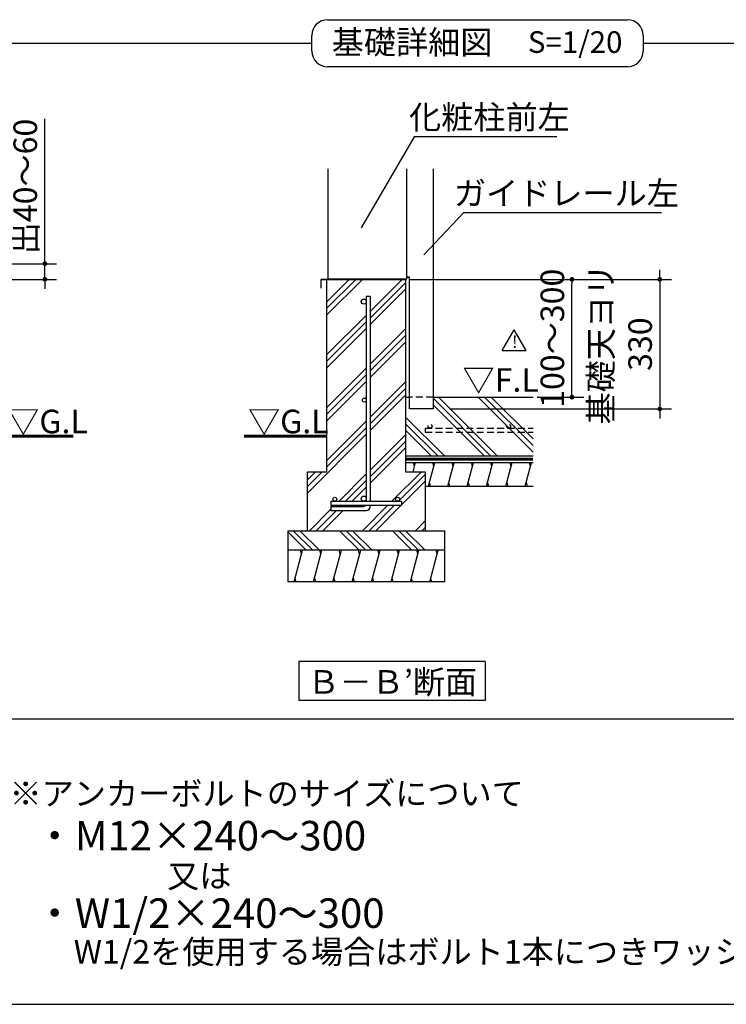
# Model space of a CAD drawing. Extents: x 440 to 32614, y 171 to 22819.
# Drawn here: x 11863 to 19061, y 608 to 10640 of the extents above; entities that cross this region are included whole.
import ezdxf

# ---------------------------------------------------------------- set-up
doc = ezdxf.new("R2010")
doc.units = 0
doc.header["$LTSCALE"] = 4
doc.header["$PDMODE"] = 3
doc.header["$PDSIZE"] = 2
doc.linetypes.add('HIDDEN', pattern=[0.375, 0.25, -0.125])
doc.linetypes.add('PHANTOM', pattern=[2.5, 1.25, -0.25, 0.25, -0.25, 0.25, -0.25])
doc.layers.get('0').update_dxf_attribs({"linetype": 'CONTINUOUS'})
doc.layers.get('DEFPOINTS').update_dxf_attribs({"linetype": 'CONTINUOUS'})
for name, color, linetype in [('仕様書枠', 230, 'CONTINUOUS'), ('寸法', 4, 'CONTINUOUS'), ('想像線', 6, 'PHANTOM'), ('文字', 7, 'CONTINUOUS'), ('点線', 2, 'HIDDEN'), ('細線', 5, 'CONTINUOUS'), ('部品', 7, 'CONTINUOUS'), ('部品1', 7, 'CONTINUOUS')]:
    doc.layers.add(name, color=color, linetype=linetype)
doc.styles.add('STYLE1', font='isocp.shx', dxfattribs={"bigfont": 'bigfont.shx'})
doc.styles.add('STYLE2', font='txt')
doc.dimstyles.new('INABA_S80詳細図用20', dxfattribs={"dimscale": 80, "dimtxt": 3, "dimasz": 0.6, "dimexe": 1.5, "dimexo": 0.5, "dimgap": 1, "dimtad": 3, "dimdec": 0, "dimlfac": 0.25, "dimdsep": 46, "dimtxsty": 'STYLE1', "dimblk": 'DOT', "dimblk1": 'DOT', "dimblk2": 'DOTSMALL', "dimcen": 0, "dimclrt": 7, "dimadec": 0, "dimazin": 0, "dimtfac": 1, "dimtdec": 0, "dimtix": 1, "dimtmove": 0, "dimatfit": 3, "dimfxl": 1, "dimtolj": 1, "dimtzin": 0, "dimarcsym": 0})

# ---------------------------------------------------------------- blocks, each defined once
blk = doc.blocks.new('_DOT')
at = {"color": 0, "linetype": 'ByBlock', "ltscale": 50}
blk.add_line((-0.5, 0), (-1, 0), dxfattribs=at)
at = {"color": 0, "linetype": 'ByBlock', "ltscale": 50, "const_width": 0.5}
blk.add_lwpolyline([(-0.25, 0, 1), (0.25, 0, 1)], format="xyb", close=True, dxfattribs=at)
blk = doc.blocks.new('*D17')
at = {"layer": 'DEFPOINTS', "color": 0, "ltscale": 50}
for p in [(10846, 8154), (11408, 7994), (12120, 7994)]:
    blk.add_point(p, dxfattribs=at)
at = {"layer": '寸法', "color": 0, "lineweight": -2, "ltscale": 50}
for p, q in [((12120, 8202), (12120, 9630)), ((10886, 8154), (12240, 8154)), ((12120, 7994), (12120, 8154)), ((11448, 7994), (12240, 7994)), ((12120, 7946), (12120, 7898))]:
    blk.add_line(p, q, dxfattribs=at)
at = {"layer": '寸法', "color": 0, "lineweight": -2, "ltscale": 50, "xscale": 48, "yscale": 48, "zscale": 48}
for p, rotation in [((12120, 8154), 270), ((12120, 7994), 90)]:
    blk.add_blockref('_DOT', p, dxfattribs=dict(at, rotation=rotation))
at = {"layer": '寸法', "color": 7, "ltscale": 50, "insert": (11920, 8940), "char_height": 240, "attachment_point": 5, "rotation": 90, "style": 'STYLE1'}
blk.add_mtext('\\A1;出40～60', dxfattribs=at)
blk = doc.blocks.new('_DOTSMALL')
at = {"color": 0, "linetype": 'ByBlock', "ltscale": 50, "const_width": 0.5}
blk.add_lwpolyline([(-0.0625, 0, 1), (0.0625, 0, 1)], format="xyb", close=True, dxfattribs=at)
blk = doc.blocks.new('*D30')
at = {"layer": 'DEFPOINTS', "color": 0, "ltscale": 50}
for p in [(15793, 7994), (16205, 6674), (18383, 6674)]:
    blk.add_point(p, dxfattribs=at)
at = {"layer": '寸法', "color": 0, "lineweight": -2, "ltscale": 50}
for p, q in [((18383, 8042), (18383, 8090)), ((15833, 7994), (18503, 7994)), ((18383, 7994), (18383, 6674)), ((16245, 6674), (18503, 6674)), ((18383, 6626), (18383, 6578))]:
    blk.add_line(p, q, dxfattribs=at)
at = {"layer": '寸法', "color": 0, "lineweight": -2, "ltscale": 50, "xscale": 48, "yscale": 48, "zscale": 48}
for p, rotation in [((18383, 7994), 270), ((18383, 6674), 90)]:
    blk.add_blockref('_DOT', p, dxfattribs=dict(at, rotation=rotation))
at = {"layer": '寸法', "color": 7, "ltscale": 50, "insert": (17983, 7334), "char_height": 240, "attachment_point": 5, "rotation": 90, "style": 'STYLE1'}
blk.add_mtext('\\A1;基礎天ヨリ\\P330', dxfattribs=at)
blk = doc.blocks.new('*D31')
at = {"layer": 'DEFPOINTS', "color": 0, "ltscale": 50}
for p in [(16205, 7994), (17489, 7994), (17093, 6794)]:
    blk.add_point(p, dxfattribs=at)
at = {"layer": '寸法', "color": 0, "lineweight": -2, "ltscale": 50}
for p, q in [((16245, 7994), (17609, 7994)), ((17489, 6842), (17489, 7946)), ((17133, 6794), (17609, 6794))]:
    blk.add_line(p, q, dxfattribs=at)
at = {"layer": '寸法', "color": 0, "lineweight": -2, "ltscale": 50, "xscale": 48, "yscale": 48, "zscale": 48}
for p, rotation in [((17489, 7994), 90), ((17489, 6794), 270)]:
    blk.add_blockref('_DOT', p, dxfattribs=dict(at, rotation=rotation))
at = {"layer": '寸法', "color": 7, "ltscale": 50, "insert": (17289, 7394), "char_height": 240, "attachment_point": 5, "rotation": 90, "style": 'STYLE1'}
blk.add_mtext('\\A1;100～300', dxfattribs=at)
blk = doc.blocks.new('*D32')
at = {"layer": 'DEFPOINTS', "color": 0, "ltscale": 50}
for p in [(15980, 8245), (15952, 8216)]:
    blk.add_point(p, dxfattribs=at)
at = {"layer": '寸法', "color": 0, "lineweight": -2, "ltscale": 50}
for p, q in [((16384, 8671), (15980, 8245)), ((18400, 8671), (16384, 8671))]:
    blk.add_line(p, q, dxfattribs=at)
at = {"layer": '寸法', "color": 7, "ltscale": 50, "insert": (17432, 8871), "char_height": 240, "attachment_point": 5, "style": 'STYLE1'}
blk.add_mtext('\\A1;ガイドレール左', dxfattribs=at)
blk = doc.blocks.new('_None')
blk = doc.blocks.new('*D33')
at = {"layer": 'DEFPOINTS', "color": 0, "ltscale": 50}
for p in [(15319, 8483), (15340, 8518)]:
    blk.add_point(p, dxfattribs=at)
at = {"layer": '寸法', "color": 0, "lineweight": -2, "ltscale": 50}
for p, q in [((15880, 9446), (15340, 8518)), ((17336, 9446), (15880, 9446))]:
    blk.add_line(p, q, dxfattribs=at)
at = {"layer": '寸法', "color": 7, "ltscale": 50, "insert": (16648, 9646), "char_height": 240, "attachment_point": 5, "style": 'STYLE1'}
blk.add_mtext('\\A1;化粧柱前左', dxfattribs=at)

msp = doc.modelspace()

# ---------------------------------------------------------------- hatches: boundary and pattern name
at = {"layer": '細線', "ltscale": 50}
h = msp.add_hatch(dxfattribs=at)
h.set_pattern_fill('PLAST', color=256, scale=60, angle=45)
h.set_pattern_definition([(45, (-38453.4, 523), (-269.4077, 269.4077), []), (45, (-38487.1, 556.66), (-269.4077, 269.4077), []), (45, (-38520.76, 590.34), (-269.4077, 269.4077), [])])
h.paths.add_polyline_path([(14993.45870652, 6033.65706149), (14793.45870652, 6033.65706149), (14793.45870652, 5433.65706149), (15993.45870652, 5433.65706149), (15993.45870652, 6033.65706149), (15793.45870652, 6033.65706149), (15793.45870652, 7993.65706149), (14993.45870652, 7993.65706149)])
h.paths.add_polyline_path([(15393.45870652, 7767.65706149, -1), (15341.45870652, 7767.65706149, -1), (15393.45870652, 7767.65706149), (15393.45870652, 7818.12190366), (15433.45870652, 7818.12190366), (15433.45870652, 5733.65706149), (15713.45870652, 5733.65706149, -0.4142135624), (15693.45870652, 5753.65706149, -1), (15733.45870652, 5753.65706149, -0.4142135624), (15713.45870652, 5733.65706149), (15753.45870652, 5733.65706149), (15753.45870652, 5693.65706149), (15433.45870652, 5693.65706149), (15433.45870652, 5680.12656886, -0.4142135624), (15393.45870652, 5640.12656886), (15033.45870652, 5640.12656886), (15033.45870652, 5680.12656886), (15361.45870652, 5680.12656886, 0.2435338761), (15387.59062757, 5693.65706149), (15033.45870652, 5693.65706149), (15033.45870652, 5733.65706149), (15073.45870652, 5733.65706149, -0.4142135624), (15053.45870652, 5753.65706149, -1), (15093.45870652, 5753.65706149, -0.4142135624), (15073.45870652, 5733.65706149), (15367.45870652, 5733.65706149, -0.4142135624), (15341.45870652, 5759.65706149, -1), (15393.45870652, 5759.65706149), (15393.45870652, 6763.65706149, -1), (15353.45870652, 6763.65706149, -1), (15393.45870652, 6763.65706149)], flags=16)
h = msp.add_hatch(dxfattribs=at)
h.set_pattern_fill('PLAST', color=256, scale=60, angle=135)
h.set_pattern_definition([(135, (-1011788.05, -35994.58), (-269.40768, -269.40768), []), (135, (-1011821.73, -36028.26), (-269.40768, -269.40768), []), (135, (-1011855.4, -36061.93), (-269.40768, -269.40768), [])])
h.paths.add_polyline_path([(16193.45870652, 5433.65706149), (14593.45870652, 5433.65706149), (14593.45870652, 5233.65706149), (16193.45870652, 5233.65706149)])
h = msp.add_hatch(dxfattribs=at)
h.set_pattern_fill('LINE', color=256, scale=60, angle=75)
h.set_pattern_definition([(75, (-1011788.05, -35994.58), (-184.00887, 49.305028), [])])
h.paths.add_polyline_path([(16193.45870652, 5233.65706149), (14593.45870652, 5233.65706149), (14593.45870652, 4913.65706149), (16193.45870652, 4913.65706149)])

# ---------------------------------------------------------------- linework, layer by layer
at = {"layer": '仕様書枠', "ltscale": 50}
msp.add_line((440, 608), (32614.4, 608), dxfattribs=at)
at = {"layer": '想像線'}
for p, q in [((14993.45870652, 7993.65706149), (15793.45870652, 7993.65706149)), ((15393.45870652, 7993.65706149), (15753.45870652, 7993.65706149))]:
    msp.add_line(p, q, dxfattribs=at)
at = {"layer": '点線', "ltscale": 70}
for p, q in [((16073.45870652, 6793.65706149), (15833.45870652, 6793.65706149)), ((15993.45870652, 6477.96843036), (15993.45870652, 6437.96843036)), ((15993.45870652, 6477.96843036), (17093.17684528, 6477.96843036)), ((15993.45870652, 6437.96843036), (17093.17684528, 6437.96843036))]:
    msp.add_line(p, q, dxfattribs=at)
for centre in [(16043.35743136, 6497.96843036), (16843.35743136, 6497.96843036)]:
    msp.add_circle(centre, 20, dxfattribs=at)
at = {"layer": '細線', "ltscale": 50}
for p, q in [((16660.59645523, 6195.18462277), (16073.45870652, 6782.32237148)), ((16727.94837614, 6195.18462277), (16129.47593742, 6793.65706149)), ((17093.17684528, 6234.06767908), (16532.05990159, 6795.18462277)), ((17093.17684528, 6301.41959999), (16599.4118225, 6795.18462277)), ((17093.17684528, 6368.7715209), (16666.76374341, 6795.18462277)), ((16593.24453433, 6195.18462277), (16073.45870652, 6714.97045057)), ((16189.13300888, 6195.18462277), (15793.45870652, 6590.85892512)), ((16121.78108797, 6195.18462277), (15793.45870652, 6523.50700422)), ((16054.42916706, 6195.18462277), (15793.45870652, 6456.15508331)), ((15884.02821267, 6087.18462277), (15873.31024497, 6127.18462277)), ((16081.24832504, 6087.18462277), (16070.53035734, 6127.18462277)), ((16278.4684374, 6087.18462277), (16267.75046971, 6127.18462277)), ((16475.68854977, 6087.18462277), (16464.97058208, 6127.18462277)), ((16672.90866214, 6087.18462277), (16662.19069444, 6127.18462277)), ((16870.12877451, 6087.18462277), (16859.41080681, 6127.18462277)), ((17067.34888688, 6087.18462277), (17056.63091918, 6127.18462277)), ((16049.09442195, 5887.18462277), (16038.37645425, 5927.18462277)), ((16246.31453431, 5887.18462277), (16235.59656662, 5927.18462277)), ((16443.53464668, 5887.18462277), (16432.81667898, 5927.18462277)), ((16640.75475905, 5887.18462277), (16630.03679135, 5927.18462277)), ((16837.97487142, 5887.18462277), (16827.25690372, 5927.18462277)), ((17035.19498379, 5887.18462277), (17024.47701609, 5927.18462277)), ((14734.66222371, 5193.65706149), (14723.94425601, 5233.65706149)), ((14931.88233607, 5193.65706149), (14921.16436838, 5233.65706149)), ((15129.10244844, 5193.65706149), (15118.38448075, 5233.65706149)), ((15326.32256081, 5193.65706149), (15315.60459311, 5233.65706149)), ((15523.54267318, 5193.65706149), (15512.82470548, 5233.65706149)), ((15720.76278555, 5193.65706149), (15710.04481785, 5233.65706149)), ((15917.98289792, 5193.65706149), (15907.26493022, 5233.65706149)), ((16115.20301028, 5193.65706149), (16104.48504259, 5233.65706149)), ((14681.07238522, 4913.65706149), (14670.35441752, 4953.65706149)), ((14878.29249759, 4913.65706149), (14867.57452989, 4953.65706149)), ((15075.51260996, 4913.65706149), (15064.79464226, 4953.65706149)), ((15272.73272232, 4913.65706149), (15262.01475463, 4953.65706149)), ((15469.95283469, 4913.65706149), (15459.234867, 4953.65706149)), ((15667.17294706, 4913.65706149), (15656.45497936, 4953.65706149)), ((15864.39305943, 4913.65706149), (15853.67509173, 4953.65706149)), ((16061.6131718, 4913.65706149), (16050.8952041, 4953.65706149))]:
    msp.add_line(p, q, dxfattribs=at)
at = {"layer": '細線', "lineweight": 30, "ltscale": 20}
for p, q in [((15869.68554585, 6033.65706149), (15894.74618037, 6127.18462277)), ((16027.65848655, 5887.18462277), (16091.96629273, 6127.18462277)), ((16224.87859892, 5887.18462277), (16289.1864051, 6127.18462277)), ((16422.09871129, 5887.18462277), (16486.40651747, 6127.18462277)), ((16619.31882365, 5887.18462277), (16683.62662984, 6127.18462277)), ((16816.53893602, 5887.18462277), (16880.84674221, 6127.18462277)), ((17013.75904839, 5887.18462277), (17078.06685457, 6127.18462277))]:
    msp.add_line(p, q, dxfattribs=at)
at = {"layer": '部品'}
for p, q in [((15001.45870652, 9119.5347658), (15001.45870652, 7995.65706149)), ((15805.45870652, 7995.65706149), (15805.45870652, 9119.5347658)), ((16073.45870653, 9119.5347658), (16073.45870652, 6673.65706156)), ((15805.45870652, 7995.65706149), (15001.45870652, 7995.65706149)), ((15833.45870651, 6673.65706156), (15833.45870652, 8017.65706156)), ((16073.45870652, 6673.65706156), (15833.45870652, 6673.65706156))]:
    msp.add_line(p, q, dxfattribs=at)
at = {"layer": '部品', "ltscale": 3}
for p, q in [((15833.45870652, 8017.65706156), (15805.45870652, 8017.65706156)), ((15805.45870652, 8017.65706156), (15833.45870652, 8017.65706156))]:
    msp.add_line(p, q, dxfattribs=at)
at = {"layer": '部品1', "ltscale": 50}
for p, q in [((15000.1598386, 10639.78567791), (18054.2401614, 10639.78567791)), ((14840.1598386, 10319.78567791), (14840.1598386, 10479.78567791)), ((18214.2401614, 10479.78567791), (18214.2401614, 10319.78567791)), ((1173.5119695, 10399.78567791), (14840.1598386, 10399.78567791)), ((18214.2401614, 10399.78567791), (31880.8880305, 10399.78567791)), ((18054.2401614, 10159.78567791), (15000.1598386, 10159.78567791)), ((14993.45870652, 6033.65706149), (14993.45870652, 7993.65706149)), ((14993.45870652, 7993.65706149), (15793.45870652, 7993.65706149)), ((15793.45870652, 7993.65706149), (15793.45870652, 6033.65706149)), ((15393.45870652, 7818.12190366), (15393.45870652, 5733.65706149)), ((15433.45870652, 7818.12190366), (15433.45870652, 5733.65706149)), ((16777.81747746, 7269.83098931), (16899.34602229, 7480.32460353)), ((17020.87456713, 7269.83098931), (16899.34602229, 7480.32460353)), ((16777.81747746, 7269.83098931), (17020.87456713, 7269.83098931)), ((15793.45870652, 6793.65706149), (15833.45870652, 6793.65706149)), ((16073.45870652, 6793.65706149), (17093.17684528, 6793.65706149)), ((15793.45870652, 6195.18462277), (17093.17684528, 6195.18462277)), ((15793.45870652, 6195.18462277), (17093.17684528, 6195.18462277)), ((15793.45870652, 6127.18462277), (17093.17684528, 6127.18462277)), ((14793.45870652, 5433.65706149), (14793.45870652, 6033.65706149)), ((14793.45870652, 6033.65706149), (14993.45870652, 6033.65706149)), ((15793.45870652, 6033.65706149), (15993.45870652, 6033.65706149)), ((15993.45870652, 6033.65706149), (15993.45870652, 5433.65706149)), ((15993.45870652, 5887.18462277), (17093.17684528, 5887.18462277)), ((15033.45870652, 5733.65706149), (15753.45870652, 5733.65706149)), ((15033.45870652, 5733.65706149), (15033.45870652, 5693.65706149)), ((15753.45870652, 5733.65706149), (15753.45870652, 5693.65706149)), ((15033.45870652, 5693.65706149), (15753.45870652, 5693.65706149)), ((15033.45870652, 5680.12656886), (15361.45870652, 5680.12656886)), ((15033.45870652, 5680.12656886), (15033.45870652, 5640.12656886)), ((15033.45870652, 5640.12656886), (15393.45870652, 5640.12656886)), ((15433.45870652, 5693.65706149), (15433.45870652, 5680.12656886)), ((14593.45870652, 5433.65706149), (16193.45870652, 5433.65706149)), ((14593.45870652, 5433.65706149), (14593.45870652, 4913.65706149)), ((16193.45870652, 4913.65706149), (16193.45870652, 5433.65706149)), ((16193.45870652, 5233.65706149), (14593.45870652, 5233.65706149)), ((16193.45870652, 4913.65706149), (14593.45870652, 4913.65706149)), ((16605.05599859, 4100.42437053), (14705.05599859, 4100.42437053)), ((14705.05599859, 4100.42437053), (14705.05599859, 3704.16784421)), ((14705.05599859, 4024.16784421), (14705.05599859, 3704.16784421)), ((14705.05599859, 4024.16784421), (14705.05599859, 3704.16784421)), ((16605.05599859, 4100.42437053), (16605.05599859, 3704.16784421)), ((16605.05599859, 3704.16784421), (14705.05599859, 3704.16784421)), ((31880.8880305, 3511.57048467), (1173.5119695, 3511.57048467))]:
    msp.add_line(p, q, dxfattribs=at)
at = {"layer": '部品1'}
for p, q in [((14933.45870652, 7905.65706149), (14933.45870652, 7993.65706149)), ((14933.45870652, 7905.65706149), (14933.45870652, 7993.65706149)), ((14935.45870652, 7995.65706149), (15001.45870652, 7995.65706149)), ((14935.45870652, 7905.65706149), (14935.45870652, 7993.65706149)), ((14935.45870652, 7905.65706149), (14935.45870652, 7993.65706149)), ((14935.45870652, 7993.65706149), (14993.45870652, 7993.65706149)), ((14933.45870652, 7905.65706149), (14935.45870652, 7905.65706149)), ((14933.45870652, 7905.65706149), (14935.45870652, 7905.65706149))]:
    msp.add_line(p, q, dxfattribs=at)
at = {"layer": '部品1', "ltscale": 10}
msp.add_line((15702.25870652, 7993.65706149), (15444.65870652, 7993.65706149), dxfattribs=at)
at = {"layer": '部品1', "ltscale": 20}
msp.add_line((15433.45870652, 7818.12190366), (15393.45870652, 7818.12190366), dxfattribs=at)
at = {"layer": '部品1', "ltscale": 50, "const_width": 30}
for points in [[(12408.14441261, 6395.18462277), (11407.99508221, 6395.18462277)], [(14147.4907896, 6395.18462277), (14993.45870652, 6395.18462277)], [(15793.45870652, 6161.18462277), (17093.17684528, 6161.45356717)]]:
    msp.add_lwpolyline(points, dxfattribs=at)
at = {"layer": '部品1', "ltscale": 50}
for centre, radius in [((15367.45870652, 7767.65706149), 26), ((15373.45870652, 6763.65706149), 20), ((15073.45870652, 5753.65706149), 20), ((15367.45870652, 5759.65706149), 26), ((15713.45870652, 5753.65706149), 20)]:
    msp.add_circle(centre, radius, dxfattribs=at)
for centre, radius, start, end in [((15000.1598386, 10479.78567791), 160, 90, 180), ((18054.2401614, 10479.78567791), 160, 0, 90), ((15000.1598386, 10319.78567791), 160, 180, 270), ((18054.2401614, 10319.78567791), 160, 270, 0), ((15361.45870652, 5712.12656886), 32, 270, 324.7481115972), ((15393.45870652, 5680.12656886), 40, 270, 0)]:
    msp.add_arc(centre, radius, start, end, dxfattribs=at)
at = {"layer": '部品1'}
msp.add_arc((14935.45870652, 7993.65706149), 2, 90, 180, dxfattribs=at)
msp.add_arc((14935.45870652, 7993.65706149), 2, 90, 180, dxfattribs=at)

# ---------------------------------------------------------------- texts
at = {"layer": '仕様書枠', "color": 7, "ltscale": 50, "style": 'STYLE2'}
msp.add_text('!', height=123.75, dxfattribs=at).set_placement((16879.09622727, 7295.75544568))
at = {"layer": '寸法', "color": 7, "ltscale": 50, "style": 'STYLE1'}
for s, p in [('▽F.L', (16373.90013301, 6849.12067731)), ('▽G.L', (11736.00130031, 6426.0561857)), ('▽G.L', (14189.0135056, 6426.0561857))]:
    msp.add_text(s, height=240, dxfattribs=at).set_placement(p)
at = {"layer": '文字', "color": 7, "ltscale": 50, "style": 'STYLE2'}
msp.add_text('S=1/20', height=220, dxfattribs=at).set_placement((17039.82707728, 10301.6672969))
at = {"layer": '部品1', "ltscale": 50}
for s, height, style, p in [('基礎詳細図', 240, 'STYLE2', (15041.65798847, 10289.95924154)), ('Ｂ－Ｂ’断面', 240, 'STYLE2', (14794.8111339, 3772.15242767)), ('※アンカーボルトのサイズについて', 240, 'STYLE1', (11760.01830609, 2635.74498363)), ('・M12×240～300', 300, 'STYLE1', (12015.33808837, 2176.08473182)), ('又は', 240, 'STYLE1', (13365.82379032, 1796.67316047)), ('・W1/2×240～300', 300, 'STYLE1', (12015.33808837, 1387.10881534)), ('W1/2を使用する場合はボルト1本につきワッシャー1枚とナット2個もご用意ください。', 240, 'STYLE1', (12413.77244668, 1023.08079152))]:
    msp.add_text(s, height=height, dxfattribs=dict(at, style=style)).set_placement(p)

# ---------------------------------------------------------------- dimensions: what is measured, and where the dimension line sits
at = {"layer": '寸法', "ltscale": 50}
for p1, p2, text, picture, middle in [((15319.48631104, 8482.9518934), (15339.61161979, 8517.52025969), '化粧柱前左', '*D33', (16648.21577961, 9446.09247943)), ((15952.48144406, 8215.5030033), (15980.00735322, 8244.52582751), 'ガイドレール左', '*D32', (17432.03001766, 8670.52006797))]:
    dim = msp.add_diameter_dim_2p(p1=p1, p2=p2, text=text, dimstyle='INABA_S80詳細図用20', override={"dimtih": 1, "dimtoh": 1, "dimblk1": 'None', "dimblk2": 'None', "dimsah": 1, "dimtofl": 0}, dxfattribs=at)
    dim.commit()
    dim.dimension.update_dxf_attribs({"geometry": picture, "text_midpoint": middle, "dimtype": 163})
dim = msp.add_linear_dim(base=(12119.51742364, 7993.65706149), p1=(10845.99508221, 8153.65706149), p2=(11407.99508221, 7993.65706149), angle=90, text='出40～60', dimstyle='INABA_S80詳細図用20', dxfattribs=at)
dim.commit()
dim.dimension.update_dxf_attribs({"geometry": '*D17', "text_midpoint": (12119.51742364, 8939.75154968), "dimtype": 160})
dim = msp.add_linear_dim(base=(18382.92693363, 6673.65706156), p1=(15793.45870652, 7993.65706149), p2=(16205.45870652, 6673.65706156), angle=90, text='基礎天ヨリ\\P330', dimstyle='INABA_S80詳細図用20', dxfattribs=at)
dim.commit()
dim.dimension.update_dxf_attribs({"geometry": '*D30', "text_midpoint": (17982.92693363, 7333.65706152)})
dim = msp.add_linear_dim(base=(17489.37670109, 7993.65706149), p1=(17093.17684528, 6793.65706149), p2=(16205.45870652, 7993.65706149), angle=90, text='100～300', dimstyle='INABA_S80詳細図用20', override={"dimtol": 1, "dimtp": 25, "dimtm": 25}, dxfattribs=at)
dim.commit()
dim.dimension.update_dxf_attribs({"geometry": '*D31', "text_midpoint": (17489.37670109, 7393.65706149), "dimtype": 160})

doc.saveas('drawing.dxf')
